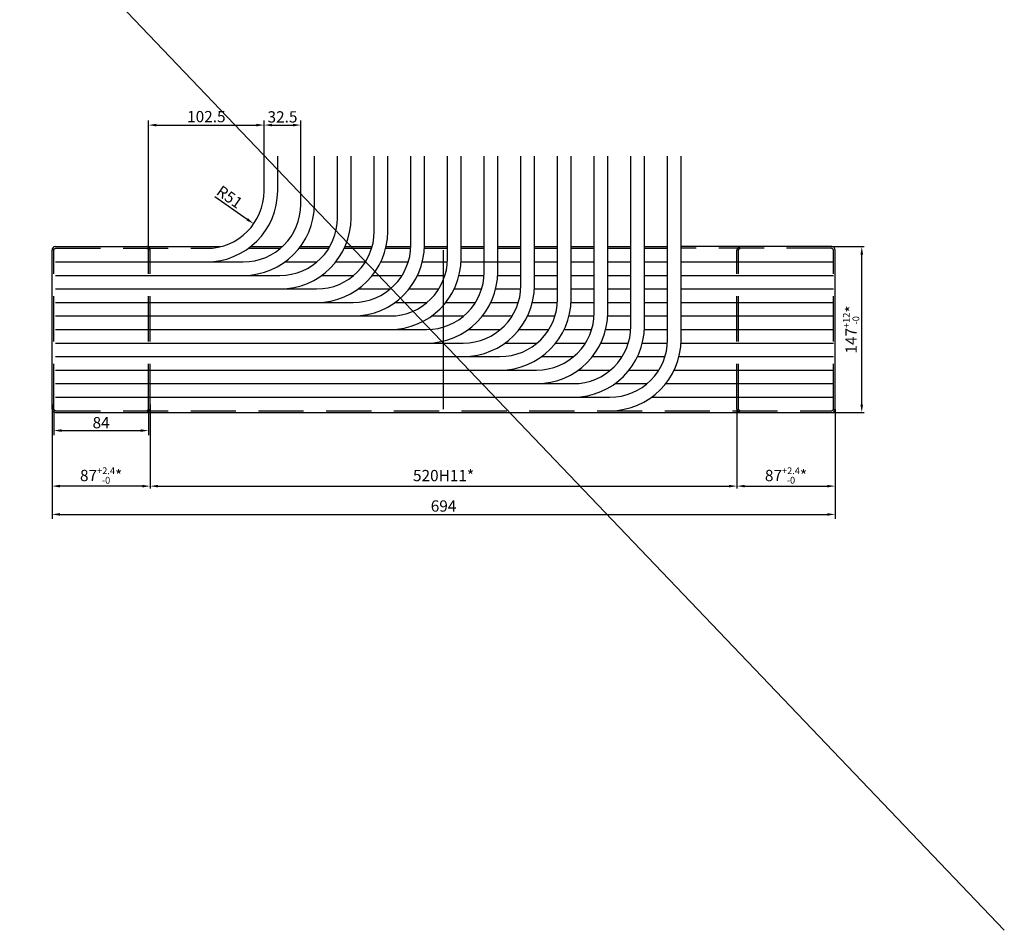
# Model space of a CAD drawing. Extents: x -6827 to 7384, y -1038 to 6329.
# Drawn here: x 1596 to 2469, y 192 to 999 of the extents above; entities that cross this region are included whole.
import ezdxf

# ---------------------------------------------------------------- set-up
doc = ezdxf.new("R2010")
doc.units = 0
doc.header["$LTSCALE"] = 8
doc.header["$PDMODE"] = 3
doc.linetypes.add('CENTER', pattern=[50.8, 31.75, -6.35, 6.35, -6.35])
doc.linetypes.add('HIDDEN', pattern=[0.375, 0.25, -0.125])
doc.layers.get('DEFPOINTS').update_dxf_attribs({"linetype": 'CONTINUOUS'})
for name, color, linetype in [('1', 1, 'CONTINUOUS'), ('2', 5, 'HIDDEN'), ('3', 3, 'CENTER'), ('DIM', 7, 'CONTINUOUS')]:
    doc.layers.add(name, color=color, linetype=linetype)
doc.styles.add('NN', font='nika2.shx')
doc.dimstyles.new('NIKA10', dxfattribs={"dimtxt": 4, "dimasz": 3.5, "dimexe": 2, "dimexo": 0, "dimgap": 2, "dimtad": 1, "dimlfac": 10, "dimdsep": 46, "dimtxsty": 'NN', "dimcen": -10, "dimclrd": 7, "dimclre": 7, "dimclrt": 2, "dimadec": 0, "dimazin": 0, "dimtfac": 1, "dimtdec": 4, "dimtmove": 0, "dimatfit": 3, "dimfxl": 0, "dimtolj": 1, "dimtzin": 0, "dimarcsym": 0})
doc.dimstyles.new('STANDARD$0', dxfattribs={"dimtxt": 10, "dimasz": 7, "dimexe": 2, "dimexo": 0, "dimgap": 2, "dimtad": 1, "dimzin": 13, "dimdsep": 46, "dimtxsty": 'NN', "dimcen": 1, "dimclrd": 7, "dimclre": 7, "dimclrt": 2, "dimadec": 0, "dimazin": 0, "dimtfac": 0.6, "dimtmove": 0, "dimatfit": 3, "dimfxl": 0, "dimtolj": 1, "dimtzin": 12, "dimarcsym": 0})

# ---------------------------------------------------------------- blocks, each defined once
blk = doc.blocks.new('*D37')
at = {"layer": 'DEFPOINTS', "color": 0}
for p in [(1624.92, 653.83, 1.6), (2318.92, 653.83, 1.6), (2318.92, 560.37)]:
    blk.add_point(p, dxfattribs=at)
at = {"layer": 'DIM', "color": 7, "lineweight": -2}
for p, q in [((1624.92, 653.83), (1624.92, 556.37)), ((2318.92, 653.83), (2318.92, 556.37)), ((1631.92, 560.37), (2311.92, 560.37))]:
    blk.add_line(p, q, dxfattribs=at)
at = {"layer": 'DIM', "color": 7}
for points in [[(1631.92, 561.54), (1631.92, 559.2), (1624.92, 560.37)], [(2311.92, 561.54), (2311.92, 559.2), (2318.92, 560.37)]]:
    blk.add_solid(points, dxfattribs=at)
at = {"layer": 'DIM', "color": 2, "insert": (1971.92, 567.81), "char_height": 10, "attachment_point": 5, "style": 'NN'}
blk.add_mtext('\\A1;694', dxfattribs=at)
blk = doc.blocks.new('*D38')
at = {"layer": 'DEFPOINTS', "color": 0}
for p in [(1626.42, 653.83, 1.6), (1710.42, 653.83, 1.6), (1710.42, 634.72)]:
    blk.add_point(p, dxfattribs=at)
at = {"layer": 'DIM', "color": 7, "lineweight": -2}
for p, q in [((1626.42, 653.83), (1626.42, 630.72)), ((1710.42, 653.83), (1710.42, 630.72)), ((1633.42, 634.72), (1703.42, 634.72))]:
    blk.add_line(p, q, dxfattribs=at)
at = {"layer": 'DIM', "color": 7}
for points in [[(1633.42, 635.89), (1633.42, 633.56), (1626.42, 634.72)], [(1703.42, 635.89), (1703.42, 633.56), (1710.42, 634.72)]]:
    blk.add_solid(points, dxfattribs=at)
at = {"layer": 'DIM', "color": 2, "insert": (1668.42, 641.72), "char_height": 10, "attachment_point": 5, "style": 'NN'}
blk.add_mtext('\\A1;84', dxfattribs=at)
blk = doc.blocks.new('*D39')
at = {"layer": 'DEFPOINTS', "color": 0}
for p in [(1624.92, 657.83), (1711.92, 657.83), (1624.92, 585.45)]:
    blk.add_point(p, dxfattribs=at)
at = {"layer": 'DIM', "color": 7, "lineweight": -2}
for p, q in [((1624.92, 657.83), (1624.92, 583.45)), ((1711.92, 657.83), (1711.92, 583.45)), ((1704.92, 585.45), (1631.92, 585.45))]:
    blk.add_line(p, q, dxfattribs=at)
at = {"layer": 'DIM', "color": 7}
for points in [[(1631.92, 586.61), (1631.92, 584.28), (1624.92, 585.45)], [(1704.92, 586.61), (1704.92, 584.28), (1711.92, 585.45)]]:
    blk.add_solid(points, dxfattribs=at)
at = {"layer": 'DIM', "color": 2, "insert": (1668.42, 594.87), "char_height": 10, "attachment_point": 5, "style": 'NN'}
blk.add_mtext('\\A1;87{\\H6.000000;\\S+2.4^ -0;}*', dxfattribs=at)
blk = doc.blocks.new('*D40')
at = {"layer": 'DEFPOINTS', "color": 0}
for p in [(2315.92, 797.83), (2342.55, 797.83), (2315.92, 650.83)]:
    blk.add_point(p, dxfattribs=at)
at = {"layer": 'DIM', "color": 7, "lineweight": -2}
for p, q in [((2315.92, 797.83), (2344.55, 797.83)), ((2342.55, 657.83), (2342.55, 790.83)), ((2315.92, 650.83), (2344.55, 650.83))]:
    blk.add_line(p, q, dxfattribs=at)
at = {"layer": 'DIM', "color": 7}
for points in [[(2341.38, 790.83), (2343.72, 790.83), (2342.55, 797.83)], [(2341.38, 657.83), (2343.72, 657.83), (2342.55, 650.83)]]:
    blk.add_solid(points, dxfattribs=at)
at = {"layer": 'DIM', "color": 2, "insert": (2333.13, 724.33), "char_height": 10, "attachment_point": 5, "rotation": 90, "style": 'NN'}
blk.add_mtext('\\A1;147{\\H6.000000;\\S+12^ -0;}*', dxfattribs=at)
blk = doc.blocks.new('*D41')
at = {"layer": 'DEFPOINTS', "color": 0}
for p in [(2231.92, 653.83), (2318.92, 653.83), (2318.92, 585.45)]:
    blk.add_point(p, dxfattribs=at)
at = {"layer": 'DIM', "color": 7, "lineweight": -2}
for p, q in [((2231.92, 653.83), (2231.92, 583.45)), ((2318.92, 653.83), (2318.92, 583.45)), ((2238.92, 585.45), (2311.92, 585.45))]:
    blk.add_line(p, q, dxfattribs=at)
at = {"layer": 'DIM', "color": 7}
for points in [[(2238.92, 586.61), (2238.92, 584.28), (2231.92, 585.45)], [(2311.92, 586.61), (2311.92, 584.28), (2318.92, 585.45)]]:
    blk.add_solid(points, dxfattribs=at)
at = {"layer": 'DIM', "color": 2, "insert": (2275.42, 594.87), "char_height": 10, "attachment_point": 5, "style": 'NN'}
blk.add_mtext('\\A1;87{\\H6.000000;\\S+2.4^ -0;}*', dxfattribs=at)
blk = doc.blocks.new('*D42')
at = {"layer": 'DEFPOINTS', "color": 0}
for p in [(1711.92, 657.83), (2231.92, 653.83), (2231.92, 585.45)]:
    blk.add_point(p, dxfattribs=at)
at = {"layer": 'DIM', "color": 7, "lineweight": -2}
for p, q in [((1711.92, 657.83), (1711.92, 583.45)), ((2231.92, 653.83), (2231.92, 583.45)), ((1718.92, 585.45), (2224.92, 585.45))]:
    blk.add_line(p, q, dxfattribs=at)
at = {"layer": 'DIM', "color": 7}
for points in [[(1718.92, 586.61), (1718.92, 584.28), (1711.92, 585.45)], [(2224.92, 586.61), (2224.92, 584.28), (2231.92, 585.45)]]:
    blk.add_solid(points, dxfattribs=at)
at = {"layer": 'DIM', "color": 2, "insert": (1971.92, 594.81), "char_height": 10, "attachment_point": 5, "style": 'NN'}
blk.add_mtext('\\A1;520H11*', dxfattribs=at)
blk = doc.blocks.new('*D43')
at = {"layer": 'DEFPOINTS', "color": 0}
for p in [(1761.92, 847.33), (1803.67, 818.04)]:
    blk.add_point(p, dxfattribs=at)
at = {"layer": 'DIM', "color": 7, "lineweight": -2}
blk.add_line((1769.17, 842.24), (1797.94, 822.06), dxfattribs=at)
at = {"layer": 'DIM', "color": 7}
blk.add_solid([(1798.61, 823.01), (1797.27, 821.1), (1803.67, 818.04)], dxfattribs=at)
at = {"layer": 'DIM', "color": 2, "insert": (1782.27, 841.88), "char_height": 10, "attachment_point": 5, "rotation": 324.94983, "style": 'NN'}
blk.add_mtext('\\A1;R51', dxfattribs=at)
blk = doc.blocks.new('*D44')
at = {"layer": 'DEFPOINTS', "color": 0}
for p in [(1845.42, 905.63), (1812.92, 878.16), (1845.42, 878.16)]:
    blk.add_point(p, dxfattribs=at)
at = {"layer": 'DIM', "color": 7, "lineweight": -2}
for p, q in [((1812.92, 878.16), (1812.92, 909.63)), ((1845.42, 878.16), (1845.42, 909.63)), ((1819.92, 905.63), (1838.42, 905.63))]:
    blk.add_line(p, q, dxfattribs=at)
at = {"layer": 'DIM', "color": 7}
for points in [[(1819.92, 906.8), (1819.92, 904.47), (1812.92, 905.63)], [(1838.42, 906.8), (1838.42, 904.47), (1845.42, 905.63)]]:
    blk.add_solid(points, dxfattribs=at)
at = {"layer": 'DIM', "color": 2, "insert": (1829.17, 912.9), "char_height": 10, "attachment_point": 5, "style": 'NN'}
blk.add_mtext('\\A1;32.5', dxfattribs=at)
blk = doc.blocks.new('*D45')
at = {"layer": 'DEFPOINTS', "color": 0}
for p in [(1812.92, 905.63), (1812.92, 878.16), (1710.42, 794.83)]:
    blk.add_point(p, dxfattribs=at)
at = {"layer": 'DIM', "color": 7, "lineweight": -2}
for p, q in [((1710.42, 794.83), (1710.42, 909.63)), ((1812.92, 878.16), (1812.92, 909.63)), ((1717.42, 905.63), (1805.92, 905.63))]:
    blk.add_line(p, q, dxfattribs=at)
at = {"layer": 'DIM', "color": 7}
for points in [[(1717.42, 906.8), (1717.42, 904.47), (1710.42, 905.63)], [(1805.92, 906.8), (1805.92, 904.47), (1812.92, 905.63)]]:
    blk.add_solid(points, dxfattribs=at)
at = {"layer": 'DIM', "color": 2, "insert": (1761.67, 913.12), "char_height": 10, "attachment_point": 5, "style": 'NN'}
blk.add_mtext('\\A1;102.5', dxfattribs=at)

msp = doc.modelspace()

# ---------------------------------------------------------------- linework, layer by layer
at = {"layer": '1', "extrusion": (-4.44089e-16, 0, -1)}
for p, q in [((1812.921, 846.328), (1812.921, 878.161)), ((1824.921, 846.328), (1824.921, 878.161)), ((1845.421, 835.328), (1845.421, 878.161)), ((1857.421, 835.328), (1857.421, 878.161)), ((1877.921, 823.328), (1877.921, 878.161)), ((1889.921, 823.328), (1889.921, 878.161)), ((1910.421, 811.328), (1910.421, 878.161)), ((1922.421, 811.328), (1922.421, 878.161)), ((1942.921, 799.328), (1942.921, 878.161)), ((1954.921, 799.328), (1954.921, 878.161)), ((1975.421, 787.328), (1975.421, 878.161)), ((1987.421, 787.328), (1987.421, 878.161)), ((2007.921, 775.328), (2007.921, 878.161)), ((2019.921, 775.328), (2019.921, 878.161)), ((2040.421, 763.328), (2040.421, 878.161)), ((2052.421, 763.328), (2052.421, 878.161)), ((2072.921, 751.328), (2072.921, 878.161)), ((2084.921, 751.328), (2084.921, 878.161)), ((2105.421, 739.328), (2105.421, 878.161)), ((2117.421, 739.328), (2117.421, 878.161)), ((2137.921, 727.328), (2137.921, 878.161)), ((2149.921, 727.328), (2149.921, 878.161)), ((2170.421, 715.328), (2170.421, 878.161)), ((2182.421, 715.328), (2182.421, 878.161)), ((1624.921, 653.828), (1624.921, 794.828))]:
    msp.add_line(p, q, dxfattribs=at)
at = {"layer": '1'}
for p, q in [((1627.921, 797.828), (1774.2, 797.828)), ((1798.908, 796.328), (1827.285, 796.328)), ((1800.893, 797.828), (1828.987, 797.828)), ((1843.899, 796.328), (1870.188, 796.328)), ((1845.045, 797.828), (1871.089, 797.828)), ((1883.842, 796.328), (1908.166, 796.328)), ((1884.53, 797.828), (1908.602, 797.828)), ((1920.61, 796.328), (1942.833, 796.328)), ((1920.958, 797.828), (1942.899, 797.828)), ((1954.85, 796.328), (1975.421, 796.328)), ((1954.904, 797.828), (1975.421, 797.828)), ((1987.421, 797.828), (2007.921, 797.828)), ((1987.421, 796.328), (2007.921, 796.328)), ((2019.921, 797.828), (2040.421, 797.828)), ((2019.921, 796.328), (2040.421, 796.328)), ((2052.421, 797.828), (2072.921, 797.828)), ((2052.421, 796.328), (2072.921, 796.328)), ((2084.921, 797.828), (2105.421, 797.828)), ((2084.921, 796.328), (2105.421, 796.328)), ((2117.421, 797.828), (2137.921, 797.828)), ((2117.421, 796.328), (2137.921, 796.328)), ((2149.921, 797.828), (2170.421, 797.828)), ((2149.921, 796.328), (2170.421, 796.328)), ((2315.921, 797.828), (2182.421, 797.828)), ((1627.921, 784.328), (1794.421, 784.328)), ((1831.408, 784.328), (1859.785, 784.328)), ((1876.399, 784.328), (1902.688, 784.328)), ((1916.342, 784.328), (1940.666, 784.328)), ((1953.11, 784.328), (1975.333, 784.328)), ((1987.35, 784.328), (2040.421, 784.328)), ((2052.421, 784.328), (2072.921, 784.328)), ((2084.921, 784.328), (2105.421, 784.328)), ((2117.421, 784.328), (2137.921, 784.328)), ((2149.921, 784.328), (2170.421, 784.328)), ((2182.421, 784.328), (2317.421, 784.328)), ((1627.921, 772.328), (1826.921, 772.328)), ((1863.908, 772.328), (1892.285, 772.328)), ((1908.899, 772.328), (1935.188, 772.328)), ((1948.842, 772.328), (1973.166, 772.328)), ((1985.61, 772.328), (2007.833, 772.328)), ((2019.85, 772.328), (2040.421, 772.328)), ((2052.421, 772.328), (2072.921, 772.328)), ((2084.921, 772.328), (2105.421, 772.328)), ((2117.421, 772.328), (2137.921, 772.328)), ((2149.921, 772.328), (2170.421, 772.328)), ((2182.421, 772.328), (2317.421, 772.328)), ((1627.921, 760.328), (1859.421, 760.328)), ((1896.408, 760.328), (1924.785, 760.328)), ((1941.399, 760.328), (1967.688, 760.328)), ((1981.342, 760.328), (2005.666, 760.328)), ((2018.11, 760.328), (2040.333, 760.328)), ((2052.35, 760.328), (2072.921, 760.328)), ((2084.921, 760.328), (2105.421, 760.328)), ((2117.421, 760.328), (2137.921, 760.328)), ((2149.921, 760.328), (2170.421, 760.328)), ((2182.421, 760.328), (2317.421, 760.328)), ((1627.921, 748.328), (1891.921, 748.328)), ((1928.908, 748.328), (1957.285, 748.328)), ((1973.899, 748.328), (2000.188, 748.328)), ((2013.842, 748.328), (2038.166, 748.328)), ((2050.61, 748.328), (2072.833, 748.328)), ((2084.85, 748.328), (2105.421, 748.328)), ((2117.421, 748.328), (2137.921, 748.328)), ((2149.921, 748.328), (2170.421, 748.328)), ((2182.421, 748.328), (2317.421, 748.328)), ((1627.921, 736.328), (1924.421, 736.328)), ((1961.408, 736.328), (1989.785, 736.328)), ((2006.399, 736.328), (2032.688, 736.328)), ((2046.342, 736.328), (2070.666, 736.328)), ((2083.11, 736.328), (2105.333, 736.328)), ((2117.35, 736.328), (2137.921, 736.328)), ((2149.921, 736.328), (2170.421, 736.328)), ((2182.421, 736.328), (2317.421, 736.328)), ((1627.921, 724.328), (1956.921, 724.328)), ((1993.908, 724.328), (2022.285, 724.328)), ((2038.899, 724.328), (2065.188, 724.328)), ((2078.842, 724.328), (2103.166, 724.328)), ((2115.61, 724.328), (2137.833, 724.328)), ((2149.85, 724.328), (2170.421, 724.328)), ((2182.421, 724.328), (2317.421, 724.328)), ((1627.921, 712.328), (1989.421, 712.328)), ((2026.408, 712.328), (2054.785, 712.328)), ((2071.399, 712.328), (2097.688, 712.328)), ((2111.342, 712.328), (2135.666, 712.328)), ((2148.11, 712.328), (2170.333, 712.328)), ((2182.35, 712.328), (2317.421, 712.328)), ((1627.921, 700.328), (2021.921, 700.328)), ((2058.908, 700.328), (2087.285, 700.328)), ((2103.899, 700.328), (2130.188, 700.328)), ((2143.842, 700.328), (2168.166, 700.328)), ((2180.61, 700.328), (2317.421, 700.328)), ((1627.921, 688.328), (2054.421, 688.328)), ((2091.408, 688.328), (2119.785, 688.328)), ((2136.399, 688.328), (2162.688, 688.328)), ((2176.342, 688.328), (2317.421, 688.328)), ((1627.921, 676.328), (2086.921, 676.328)), ((2123.908, 676.328), (2152.285, 676.328)), ((2168.899, 676.328), (2317.421, 676.328)), ((1627.921, 664.328), (2119.421, 664.328)), ((2156.408, 664.328), (2317.421, 664.328)), ((1627.921, 650.828), (2315.921, 650.828))]:
    msp.add_line(p, q, dxfattribs=at)
at = {"layer": '1', "extrusion": (4.44089e-16, 0, -1)}
msp.add_line((2318.921, 653.828), (2318.921, 794.828), dxfattribs=at)
at = {"layer": '1'}
for centre, radius, start, end in [((1761.921, 847.328), 51, 270, 0), ((1761.921, 847.328), 63, 270, 0), ((1794.421, 835.328), 51, 270, 0), ((1794.421, 835.328), 63, 270, 0), ((1826.921, 823.328), 51, 270, 0), ((1826.921, 823.328), 63, 270, 0), ((1859.421, 811.328), 51, 270, 0), ((1859.421, 811.328), 63, 270, 0), ((1627.921, 794.828), 3, 90, 180), ((1891.921, 799.328), 63, 270, 0), ((1891.921, 799.328), 51, 270, 0), ((2315.921, 794.828), 3, 0, 90), ((1924.421, 787.328), 63, 270, 0), ((1924.421, 787.328), 51, 270, 0), ((1956.921, 775.328), 63, 270, 0), ((1956.921, 775.328), 51, 270, 0), ((1989.421, 763.328), 63, 270, 0), ((1989.421, 763.328), 51, 270, 0), ((2021.921, 751.328), 63, 270, 0), ((2021.921, 751.328), 51, 270, 0), ((2054.421, 739.328), 63, 270, 0), ((2054.421, 739.328), 51, 270, 0), ((2086.921, 727.328), 63, 270, 0), ((2086.921, 727.328), 51, 270, 0), ((2119.421, 715.328), 63, 270, 0), ((2119.421, 715.328), 51, 270, 0), ((1627.921, 653.828), 3, 180, 270), ((2315.921, 653.828), 3, 270, 0)]:
    msp.add_arc(centre, radius, start, end, dxfattribs=at)
at = {"layer": '1', "extrusion": (4.44089e-16, 0, -1)}
msp.add_arc((-2315.921, 794.828), 1.5, 90, 180, dxfattribs=at)
at = {"layer": '2', "ltscale": 20, "extrusion": (-4.44089e-16, 0, -1)}
for p, q in [((1626.421, 653.828), (1626.421, 794.828)), ((1710.421, 653.828), (1710.421, 794.828)), ((1711.921, 653.828), (1711.921, 794.828))]:
    msp.add_line(p, q, dxfattribs=at)
at = {"layer": '2', "ltscale": 20}
for p, q in [((1627.921, 796.328), (1761.921, 796.328)), ((2315.921, 796.328), (2182.421, 796.328)), ((1627.921, 652.328), (2315.921, 652.328))]:
    msp.add_line(p, q, dxfattribs=at)
at = {"layer": '2', "ltscale": 20, "extrusion": (4.44089e-16, 0, -1)}
for p, q in [((2231.921, 653.828), (2231.921, 794.828)), ((2233.421, 653.828), (2233.421, 794.828)), ((2317.421, 653.828), (2317.421, 794.828))]:
    msp.add_line(p, q, dxfattribs=at)
at = {"layer": '2', "ltscale": 20, "extrusion": (-4.44089e-16, 0, -1)}
for centre, start, end in [((-1627.921, 794.828), 0, 90), ((-1708.921, 794.828), 90, 180), ((-1627.921, 653.828), 270, 0), ((-1708.921, 653.828), 180, 270)]:
    msp.add_arc(centre, 1.5, start, end, dxfattribs=at)
at = {"layer": '2', "ltscale": 20}
for centre, start, end in [((1708.921, 794.828), 0, 90), ((2234.921, 794.828), 90, 180), ((1708.921, 653.828), 270, 0), ((2234.921, 653.828), 180, 270)]:
    msp.add_arc(centre, 3, start, end, dxfattribs=at)
at = {"layer": '2', "ltscale": 20, "extrusion": (4.44089e-16, 0, -1)}
for centre, start, end in [((-2234.921, 794.828), 0, 90), ((-2234.921, 653.828), 270, 0), ((-2315.921, 653.828), 180, 270)]:
    msp.add_arc(centre, 1.5, start, end, dxfattribs=at)
at = {"layer": '3', "ltscale": 20, "extrusion": (-4.44089e-16, 0, -1)}
msp.add_line((1971.921, 653.828), (1971.921, 794.828), dxfattribs=at)
at = {"layer": 'DIM'}
msp.add_line((326.449, 2435.977), (2468.881, 191.529), dxfattribs=at)

# ---------------------------------------------------------------- dimensions: what is measured, and where the dimension line sits
for base, p1, p2, picture, middle in [((1812.921, 905.633), (1710.421, 794.828), (1812.921, 878.161), '*D45', (1761.671, 913.12)), ((1845.421, 905.633), (1812.921, 878.161), (1845.421, 878.161), '*D44', (1829.171, 912.898)), ((2318.921, 560.369), (1624.921, 653.828, 1.596), (2318.921, 653.828, 1.596), '*D37', (1971.921, 567.813)), ((1710.421, 634.722), (1626.421, 653.828, 1.596), (1710.421, 653.828, 1.596), '*D38', (1668.421, 641.722))]:
    dim = msp.add_linear_dim(base=base, p1=p1, p2=p2, dimstyle='NIKA10', override={"dimtxt": 10, "dimasz": 7, "dimexe": 4, "dimlfac": 1, "dimtdec": 2}, dxfattribs=at)
    dim.commit()
    dim.dimension.update_dxf_attribs({"geometry": picture, "text_midpoint": middle})
dim = msp.add_radius_dim(center=(1761.921, 847.328), mpoint=(1803.673, 818.039), dimstyle='NIKA10', override={"dimtxt": 10, "dimasz": 7, "dimexe": 4, "dimlfac": 1, "dimtdec": 2}, dxfattribs=at)
dim.commit()
dim.dimension.update_dxf_attribs({"geometry": '*D43', "text_midpoint": (1778.121, 835.963), "dimtype": 164})
for base, p1, p2, angle, override, picture, middle in [((2342.551, 797.828), (2315.921, 650.828), (2315.921, 797.828), 90, {"dimtol": 1, "dimtp": 12, "dimtm": 1e-09}, '*D40', (2333.126, 724.328)), ((1624.921, 585.447), (1711.921, 657.828), (1624.921, 657.828), 180, {"dimtol": 1, "dimtp": 2.4, "dimtm": 1e-09}, '*D39', (1668.421, 594.872))]:
    dim = msp.add_linear_dim(base=base, p1=p1, p2=p2, angle=angle, text='<>*', dimstyle='STANDARD$0', override=override, dxfattribs=at)
    dim.commit()
    dim.dimension.update_dxf_attribs({"geometry": picture, "text_midpoint": middle})
dim = msp.add_linear_dim(base=(2231.921, 585.447), p1=(1711.921, 657.828), p2=(2231.921, 653.828), text='<>H11*', dimstyle='STANDARD$0', dxfattribs=at)
dim.commit()
dim.dimension.update_dxf_attribs({"geometry": '*D42', "text_midpoint": (1971.921, 594.812)})
dim = msp.add_linear_dim(base=(2318.921, 585.447), p1=(2231.921, 653.828), p2=(2318.921, 653.828), text='<>*', dimstyle='STANDARD$0', override={"dimtol": 1, "dimtp": 2.4, "dimtm": 1e-09}, dxfattribs=at)
dim.commit()
dim.dimension.update_dxf_attribs({"geometry": '*D41', "text_midpoint": (2275.421, 594.872)})

doc.saveas('drawing.dxf')
